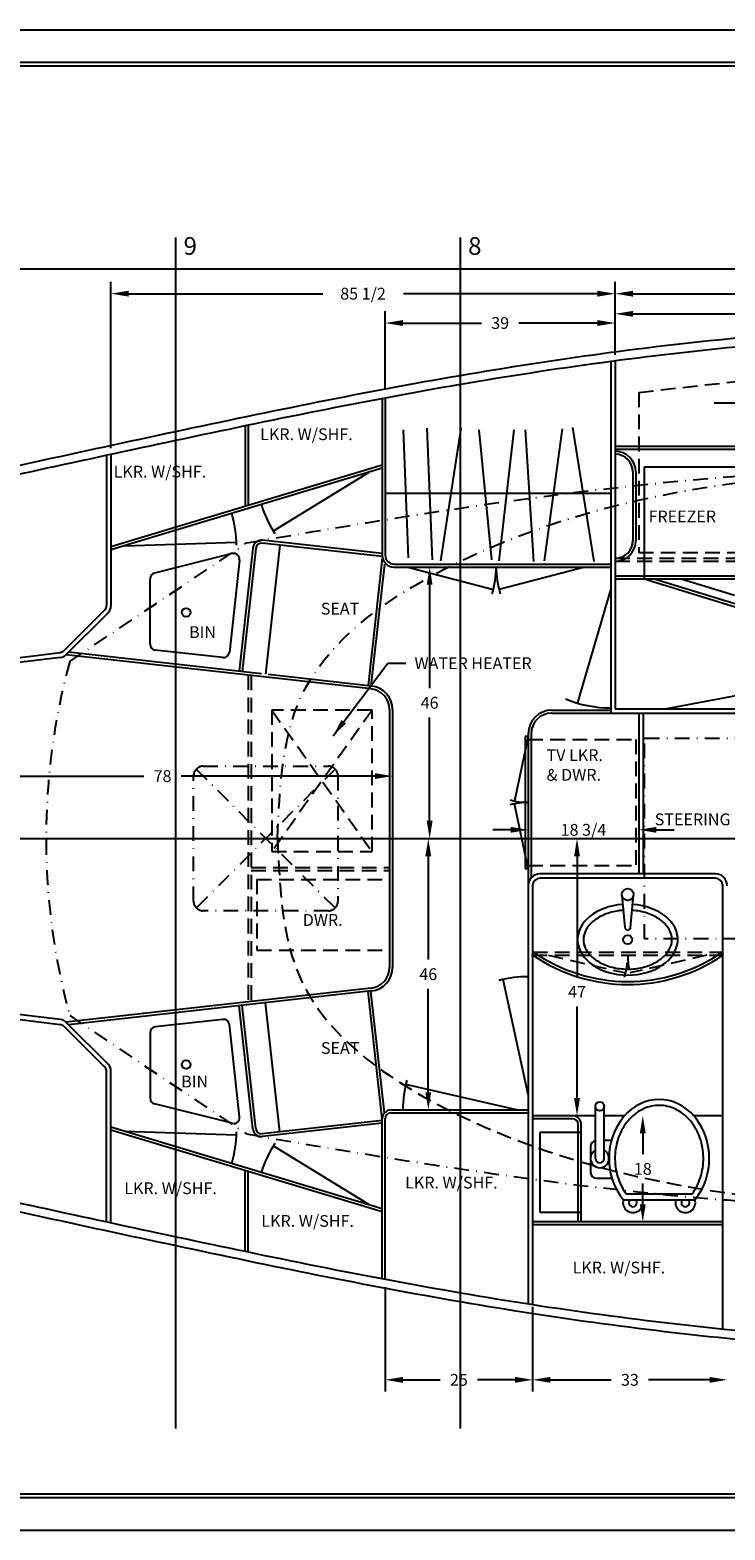
# Model space of a CAD drawing. Extents: x -808 to 1245, y -165 to 1011.
# Drawn here: x -656 to -538, y -6 to 248 of the extents above; entities that cross this region are included whole.
import ezdxf
from ezdxf.enums import TextEntityAlignment as Align

# ---------------------------------------------------------------- set-up
doc = ezdxf.new("R2010")
doc.units = 0
doc.header["$LTSCALE"] = 10
doc.header["$MEASUREMENT"] = 0
doc.header["$PDMODE"] = 3
doc.linetypes.add('DASHDOT2', pattern=[0.5, 0.25, -0.125, 0, -0.125])
doc.linetypes.add('DASHED2', pattern=[0.375, 0.25, -0.125])
doc.layers.get('0').update_dxf_attribs({"color": 5, "linetype": 'CONTINUOUS'})
doc.layers.get('DEFPOINTS').update_dxf_attribs({"linetype": 'CONTINUOUS'})
for name, color, linetype in [('A-BASE-LINE', 1, 'CONTINUOUS'), ('A-DIM', 3, 'CONTINUOUS'), ('A-HULL', 4, 'CONTINUOUS'), ('A-INTERIOR', 7, 'CONTINUOUS'), ('A-SECTION', 1, 'CONTINUOUS'), ('A-TEXT', 2, 'CONTINUOUS'), ('TITLEBOX', 164, 'CONTINUOUS')]:
    doc.layers.add(name, color=color, linetype=linetype)
doc.styles.get("Standard").update_dxf_attribs({"font": 'txt.shx', "height": 2})
doc.styles.add('STYLE1', font='TIMES.TTF', dxfattribs={"height": 2})
doc.styles.add('TITAttrib', font='GIL_____.TTF')
doc.dimstyles.get("Standard").update_dxf_attribs({"dimtxt": 0.18, "dimasz": 0.18, "dimexe": 0.18, "dimexo": 0.0625, "dimgap": 0.09, "dimtad": 0, "dimtih": 1, "dimtoh": 1, "dimdec": 4, "dimzin": 0, "dimdsep": 46, "dimtxsty": 'Standard', "dimcen": 0.09, "dimadec": 0, "dimazin": 0, "dimtfac": 1, "dimtdec": 4, "dimtofl": 0, "dimtmove": 0, "dimatfit": 3, "dimfxl": 0, "dimtolj": 1, "dimtzin": 0, "dimarcsym": 0})

# ---------------------------------------------------------------- blocks, each defined once
blk = doc.blocks.new('*D21')
at = {"layer": 'A-DIM', "color": 0, "lineweight": -2}
for p, q in [((-588.03, 153.8), (-588.03, 136.3)), ((-588.03, 113.8), (-588.03, 131.3))]:
    blk.add_line(p, q, dxfattribs=at)
at = {"layer": 'A-DIM', "color": 0}
for points in [[(-588.53, 153.8), (-587.53, 153.8), (-588.03, 156.8)], [(-588.53, 113.8), (-587.53, 113.8), (-588.03, 110.8)]]:
    blk.add_solid(points, dxfattribs=at)
at = {"layer": 'DEFPOINTS', "color": 0}
for p in [(-588.03, 156.8), (-582.82, 156.8), (-582.82, 110.8)]:
    blk.add_point(p, dxfattribs=at)
at = {"layer": 'A-DIM', "color": 0, "insert": (-588.03, 133.8), "char_height": 2, "attachment_point": 5}
blk.add_mtext('\\A1;46', dxfattribs=at)
blk = doc.blocks.new('*D25')
at = {"layer": 'A-DIM', "color": 0, "lineweight": -2}
for p, q in [((-642.07, 176.94), (-642.07, 205.15)), ((-556.57, 192.8), (-556.57, 205.15)), ((-639.07, 203.15), (-606.15, 203.15)), ((-559.57, 203.15), (-592.49, 203.15))]:
    blk.add_line(p, q, dxfattribs=at)
at = {"layer": 'A-DIM', "color": 0}
for points in [[(-639.07, 203.65), (-639.07, 202.65), (-642.07, 203.15)], [(-559.57, 203.65), (-559.57, 202.65), (-556.57, 203.15)]]:
    blk.add_solid(points, dxfattribs=at)
at = {"layer": 'DEFPOINTS', "color": 0}
for p in [(-556.57, 203.15), (-556.57, 191.8), (-642.07, 175.94)]:
    blk.add_point(p, dxfattribs=at)
at = {"layer": 'A-DIM', "color": 0, "insert": (-599.32, 203.15), "char_height": 2, "attachment_point": 5}
blk.add_mtext('\\A1;85 1/2', dxfattribs=at)
blk = doc.blocks.new('*D26')
at = {"layer": 'A-DIM', "color": 0, "lineweight": -2}
for p, q in [((-467.57, 197.62), (-467.57, 205.15)), ((-553.57, 203.15), (-515.24, 203.15)), ((-470.57, 203.15), (-508.9, 203.15))]:
    blk.add_line(p, q, dxfattribs=at)
at = {"layer": 'A-DIM', "color": 0}
for points in [[(-553.57, 203.65), (-553.57, 202.65), (-556.57, 203.15)], [(-470.57, 203.65), (-470.57, 202.65), (-467.57, 203.15)]]:
    blk.add_solid(points, dxfattribs=at)
at = {"layer": 'DEFPOINTS', "color": 0}
for p in [(-467.57, 203.15), (-467.57, 196.62), (-556.57, 191.8)]:
    blk.add_point(p, dxfattribs=at)
at = {"layer": 'A-DIM', "color": 0, "insert": (-512.07, 203.15), "char_height": 2, "attachment_point": 5}
blk.add_mtext('\\A1;89', dxfattribs=at)
blk = doc.blocks.new('*D28')
at = {"layer": 'A-DIM', "color": 0, "lineweight": -2}
for p, q in [((-570.57, 31.44), (-570.57, 17.04)), ((-567.57, 19.04), (-557.24, 19.04)), ((-540.57, 19.04), (-550.9, 19.04))]:
    blk.add_line(p, q, dxfattribs=at)
at = {"layer": 'A-DIM', "color": 0}
for points in [[(-567.57, 19.54), (-567.57, 18.54), (-570.57, 19.04)], [(-540.57, 19.54), (-540.57, 18.54), (-537.57, 19.04)]]:
    blk.add_solid(points, dxfattribs=at)
at = {"layer": 'DEFPOINTS', "color": 0}
for p in [(-570.57, 32.44), (-537.57, 27.3), (-570.57, 19.04)]:
    blk.add_point(p, dxfattribs=at)
at = {"layer": 'A-DIM', "color": 0, "insert": (-554.07, 19.04), "char_height": 2, "attachment_point": 5}
blk.add_mtext('\\A1;33', dxfattribs=at)
blk = doc.blocks.new('*D29')
at = {"layer": 'A-DIM', "color": 0, "lineweight": -2}
for p, q in [((-595.57, 34.73), (-595.57, 17.04)), ((-592.57, 19.04), (-586.24, 19.04)), ((-573.57, 19.04), (-579.9, 19.04))]:
    blk.add_line(p, q, dxfattribs=at)
at = {"layer": 'A-DIM', "color": 0}
for points in [[(-592.57, 19.54), (-592.57, 18.54), (-595.57, 19.04)], [(-573.57, 19.54), (-573.57, 18.54), (-570.57, 19.04)]]:
    blk.add_solid(points, dxfattribs=at)
at = {"layer": 'DEFPOINTS', "color": 0}
for p in [(-595.57, 35.73), (-570.57, 32.44), (-595.57, 19.04)]:
    blk.add_point(p, dxfattribs=at)
at = {"layer": 'A-DIM', "color": 0, "insert": (-583.07, 19.04), "char_height": 2, "attachment_point": 5}
blk.add_mtext('\\A1;25', dxfattribs=at)
blk = doc.blocks.new('*D30')
at = {"layer": 'A-DIM', "color": 0, "lineweight": -2}
for p, q in [((-508.57, 197.17), (-508.57, 201.73)), ((-553.57, 199.73), (-535.74, 199.73)), ((-511.57, 199.73), (-529.4, 199.73))]:
    blk.add_line(p, q, dxfattribs=at)
at = {"layer": 'A-DIM', "color": 0}
for points in [[(-553.57, 200.23), (-553.57, 199.23), (-556.57, 199.73)], [(-511.57, 200.23), (-511.57, 199.23), (-508.57, 199.73)]]:
    blk.add_solid(points, dxfattribs=at)
at = {"layer": 'DEFPOINTS', "color": 0}
for p in [(-508.57, 199.73), (-508.57, 196.17), (-556.57, 193.3)]:
    blk.add_point(p, dxfattribs=at)
at = {"layer": 'A-DIM', "color": 0, "insert": (-532.57, 199.73), "char_height": 2, "attachment_point": 5}
blk.add_mtext('\\A1;48', dxfattribs=at)
blk = doc.blocks.new('*D38')
at = {"layer": 'A-DIM', "color": 0, "lineweight": -2}
for p, q in [((-563.04, 107.8), (-563.04, 87.3)), ((-563.04, 66.8), (-563.04, 82.3))]:
    blk.add_line(p, q, dxfattribs=at)
at = {"layer": 'A-DIM', "color": 0}
for points in [[(-563.54, 107.8), (-562.54, 107.8), (-563.04, 110.8)], [(-563.54, 66.8), (-562.54, 66.8), (-563.04, 63.8)]]:
    blk.add_solid(points, dxfattribs=at)
at = {"layer": 'DEFPOINTS', "color": 0}
for p in [(-564.82, 110.8), (-563.82, 63.8), (-563.04, 63.8)]:
    blk.add_point(p, dxfattribs=at)
at = {"layer": 'A-DIM', "color": 0, "insert": (-563.04, 84.8), "char_height": 2, "attachment_point": 5}
blk.add_mtext('\\A1;47', dxfattribs=at)
blk = doc.blocks.new('*D39')
at = {"layer": 'A-DIM', "color": 0, "lineweight": -2}
for p, q in [((-551.89, 60.8), (-551.89, 57.3)), ((-551.89, 48.8), (-551.89, 52.3))]:
    blk.add_line(p, q, dxfattribs=at)
at = {"layer": 'A-DIM', "color": 0}
for points in [[(-552.39, 60.8), (-551.39, 60.8), (-551.89, 63.8)], [(-552.39, 48.8), (-551.39, 48.8), (-551.89, 45.8)]]:
    blk.add_solid(points, dxfattribs=at)
at = {"layer": 'DEFPOINTS', "color": 0}
for p in [(-563.82, 63.8), (-562.32, 45.8), (-551.89, 45.8)]:
    blk.add_point(p, dxfattribs=at)
at = {"layer": 'A-DIM', "color": 0, "insert": (-551.89, 54.8), "char_height": 2, "attachment_point": 5}
blk.add_mtext('\\A1;18', dxfattribs=at)
blk = doc.blocks.new('*D42')
at = {"layer": 'A-DIM', "color": 0, "lineweight": -2}
for p, q in [((-595.57, 187.07), (-595.57, 200.18)), ((-592.57, 198.18), (-579.24, 198.18)), ((-559.57, 198.18), (-572.9, 198.18))]:
    blk.add_line(p, q, dxfattribs=at)
at = {"layer": 'A-DIM', "color": 0}
for points in [[(-592.57, 198.68), (-592.57, 197.68), (-595.57, 198.18)], [(-559.57, 198.68), (-559.57, 197.68), (-556.57, 198.18)]]:
    blk.add_solid(points, dxfattribs=at)
at = {"layer": 'DEFPOINTS', "color": 0}
for p in [(-556.57, 198.18), (-556.57, 191.8), (-595.57, 186.07)]:
    blk.add_point(p, dxfattribs=at)
at = {"layer": 'A-DIM', "color": 0, "insert": (-576.07, 198.18), "char_height": 2, "attachment_point": 5}
blk.add_mtext('\\A1;39', dxfattribs=at)
blk = doc.blocks.new('*D45')
at = {"layer": 'A-DIM', "color": 0, "lineweight": -2}
for p, q in [((-588.26, 107.8), (-588.26, 90.3)), ((-588.26, 67.8), (-588.26, 85.3))]:
    blk.add_line(p, q, dxfattribs=at)
at = {"layer": 'A-DIM', "color": 0}
for points in [[(-588.76, 107.8), (-587.76, 107.8), (-588.26, 110.8)], [(-588.76, 67.8), (-587.76, 67.8), (-588.26, 64.8)]]:
    blk.add_solid(points, dxfattribs=at)
at = {"layer": 'DEFPOINTS', "color": 0}
for p in [(-582.82, 110.8), (-588.26, 64.8), (-582.82, 64.8)]:
    blk.add_point(p, dxfattribs=at)
at = {"layer": 'A-DIM', "color": 0, "insert": (-588.26, 87.8), "char_height": 2, "attachment_point": 5}
blk.add_mtext('\\A1;46', dxfattribs=at)
blk = doc.blocks.new('*D46')
at = {"layer": 'A-DIM', "color": 0, "lineweight": -2}
for p, q in [((-669.32, 121.38), (-636.49, 121.38)), ((-597.32, 121.38), (-630.15, 121.38))]:
    blk.add_line(p, q, dxfattribs=at)
at = {"layer": 'A-DIM', "color": 0}
for points in [[(-669.32, 121.88), (-669.32, 120.88), (-672.32, 121.38)], [(-597.32, 121.88), (-597.32, 120.88), (-594.32, 121.38)]]:
    blk.add_solid(points, dxfattribs=at)
at = {"layer": 'DEFPOINTS', "color": 0}
for p in [(-594.32, 121.38), (-672.32, 110.8), (-594.32, 110.8)]:
    blk.add_point(p, dxfattribs=at)
at = {"layer": 'A-DIM', "color": 0, "insert": (-633.32, 121.38), "char_height": 2, "attachment_point": 5}
blk.add_mtext('\\A1;78', dxfattribs=at)
blk = doc.blocks.new('*D67')
at = {"layer": 'A-DIM', "color": 0, "lineweight": -2}
for p, q in [((-574.32, 112.27), (-577.32, 112.27)), ((-549.57, 112.27), (-546.57, 112.27))]:
    blk.add_line(p, q, dxfattribs=at)
at = {"layer": 'A-DIM', "color": 0}
for points in [[(-574.32, 112.77), (-574.32, 111.77), (-571.32, 112.27)], [(-549.57, 112.77), (-549.57, 111.77), (-552.57, 112.27)]]:
    blk.add_solid(points, dxfattribs=at)
at = {"layer": 'DEFPOINTS', "color": 0}
for p in [(-571.32, 112.27), (-571.32, 110.8), (-552.57, 110.8)]:
    blk.add_point(p, dxfattribs=at)
at = {"layer": 'A-DIM', "color": 0, "insert": (-561.95, 112.27), "char_height": 2, "attachment_point": 5}
blk.add_mtext('\\A1;18 3/4', dxfattribs=at)
blk = doc.blocks.new('BOX')
at = {"layer": 'TITLEBOX', "color": 164}
for points in [[(549.2, 147.7), (22192.2, 147.7), (22192.2, 7693.3), (549.2, 7693.3)], [(712.8, 311.3), (22028.6, 311.3), (22028.6, 7529.7), (712.8, 7529.7)], [(731.2, 329.7), (22010.2, 329.7), (22010.2, 7511.3), (731.2, 7511.3)]]:
    blk.add_lwpolyline(points, close=True, dxfattribs=at)
at = {"layer": 'TITLEBOX', "color": 164, "style": 'TITAttrib', "flags": 8}
for tag, p in [('title', (18206.6, 1152.9)), ('no.', (18206.6, 978.4)), ('scale', (18209.3, 805.4)), ('date', (18209.9, 620.5)), ('name', (18208.4, 447.9))]:
    blk.add_attdef(tag, text='', height=62.2, dxfattribs=at).set_placement(p, align=Align.TOP_LEFT)

msp = doc.modelspace()

# ---------------------------------------------------------------- linework, layer by layer
at = {"layer": 'A-BASE-LINE', "linetype": 'DASHDOT2'}
for p, q in [((-649.0708, 140.80317), (-619.0708, 160.89089)), ((-649.0708, 140.80317), (-619.0708, 160.89089)), ((-604.04675, 122.57722), (-627.59485, 99.02912)), ((-627.59485, 122.57722), (-604.04675, 99.02912)), ((-604.04675, 122.57722), (-627.59485, 99.02912)), ((-627.59485, 122.57722), (-604.04675, 99.02912)), ((-626.4458, 123.05317), (-605.1958, 123.05317)), ((-626.4458, 123.05317), (-605.1958, 123.05317)), ((-628.0708, 100.17817), (-628.0708, 121.42817)), ((-628.0708, 100.17817), (-628.0708, 121.42817)), ((-603.5708, 121.42817), (-603.5708, 100.17817)), ((-603.5708, 121.42817), (-603.5708, 100.17817)), ((-605.1958, 98.55317), (-626.4458, 98.55317)), ((-605.1958, 98.55317), (-626.4458, 98.55317)), ((-649.0708, 80.80317), (-619.0708, 60.71546)), ((-649.0708, 80.80317), (-619.0708, 60.71546))]:
    msp.add_line(p, q, dxfattribs=at)
msp.add_lwpolyline([(-551.5708, 127.80317), (-479.5708, 127.80317), (-479.5708, 93.80317), (-551.5708, 93.80317)], close=True, dxfattribs=at)
for centre, radius, start, end in [((-538.5708, 110.80317), 114.5, 164.8107133, 195.1892867), ((-538.5708, 110.80317), 114.5, 164.8107133, 195.1892867), ((-626.4458, 121.42817), 1.625, 90, 180), ((-626.4458, 121.42817), 1.625, 90, 180), ((-605.1958, 121.42817), 1.625, 0, 90), ((-605.1958, 121.42817), 1.625, 0, 90), ((-626.4458, 100.17817), 1.625, 180, 270), ((-626.4458, 100.17817), 1.625, 180, 270), ((-605.1958, 100.17817), 1.625, 270, 0), ((-605.1958, 100.17817), 1.625, 270, 0)]:
    msp.add_arc(centre, radius, start, end, dxfattribs=at)
for points in [[(-619.0708, 160.89089), (-607.00805, 162.97646), (-578.97169, 167.68668), (-534.71889, 173.12118), (-486.32917, 174.08135), (-437.84793, 173.36851), (-389.55032, 166.15639), (-341.06727, 156.50575), (-297.08561, 143.22086), (-269.12776, 133.90742), (-257.0708, 129.85021)], [(-619.0708, 60.71546), (-607.00805, 58.62988), (-578.97169, 53.91966), (-534.71889, 48.48517), (-486.32917, 47.52499), (-437.84793, 48.23784), (-389.55032, 55.44995), (-341.06727, 65.1006), (-297.08561, 78.38548), (-269.12776, 87.69892), (-257.0708, 91.75614)]]:
    msp.add_open_spline(points, degree=3, knots=[12.181136082, 12.181136082, 12.181136082, 12.181136082, 48.908715992, 97.471175773, 145.744486205, 194.017796636, 242.703651871, 291.979026046, 342.219074811, 380.387119387, 380.387119387, 380.387119387, 380.387119387], dxfattribs=at)
msp.add_spline([(-613.8208, 110.80317), (-609.8208, 134.80317), (-582.8208, 157.80317), (-534.5708, 171.30317), (-486.3208, 174.80317)], degree=3, dxfattribs=at)
at = {"layer": 'A-BASE-LINE', "linetype": 'DASHED2'}
msp.add_spline([(-613.8208, 110.80317), (-609.8208, 86.80317), (-582.8208, 63.80317), (-534.5708, 50.30317), (-486.3208, 46.80317)], degree=3, dxfattribs=at)
at = {"layer": 'A-HULL'}
for points in [[(-679.3208, 169.30317), (-631.0708, 179.80317), (-582.8208, 189.30317), (-534.5708, 195.80317), (-486.3208, 198.30317), (-438.0708, 196.30317), (-389.8208, 189.30317), (-341.5708, 179.30317), (-293.3208, 165.30317), (-245.0708, 148.80317), (-196.8208, 131.80317), (-148.5708, 112.80317)], [(-679.3208, 52.30317), (-631.0708, 41.80317), (-582.8208, 32.30317), (-534.5708, 25.80317), (-486.3208, 23.30317), (-438.0708, 25.30317), (-389.8208, 32.30317), (-341.5708, 42.30317), (-293.3208, 56.30317), (-245.0708, 72.80317), (-196.8208, 89.80317), (-148.5708, 108.80317)]]:
    msp.add_spline(points, degree=3, dxfattribs=at)
for points in [[(-677.54172, 168.19442), (-662.05966, 171.59911), (-630.56684, 178.517), (-583.08056, 188.3067), (-534.75794, 194.97348), (-486.34465, 197.51373), (-437.81151, 195.77815), (-389.59379, 188.0607), (-341.07376, 178.49799), (-292.94007, 164.12105), (-245.0593, 147.18175), (-196.93953, 130.86042), (-165.59557, 118.19822), (-150.0708, 111.9107)], [(-677.54172, 53.41192), (-662.05966, 50.00724), (-630.56684, 43.08934), (-583.08056, 33.29964), (-534.75794, 26.63286), (-486.34465, 24.09261), (-437.81151, 25.82819), (-389.59379, 33.54564), (-341.07376, 43.10836), (-292.94007, 57.4853), (-245.0593, 74.42459), (-196.93953, 90.74593), (-165.59557, 103.40812), (-150.0708, 109.69564)]]:
    msp.add_open_spline(points, degree=3, knots=[1.821653002, 1.821653002, 1.821653002, 1.821653002, 49.379271967, 98.555612823, 147.241468059, 195.556191487, 243.847624475, 292.60275241, 341.878126585, 392.11817535, 443.111434709, 494.268667824, 544.506827232, 544.506827232, 544.506827232, 544.506827232], dxfattribs=at)
at = {"layer": 'A-INTERIOR'}
for p, q in [((-557.3208, 191.70104), (-557.3208, 132.05317)), ((-556.5708, 191.80052), (-556.5708, 132.80317)), ((-596.0708, 185.41303), (-596.0708, 158.80317)), ((-595.5708, 185.5071), (-595.5708, 158.80317)), ((-619.3208, 180.77989), (-619.3208, 167.08106)), ((-618.8208, 180.88382), (-618.8208, 167.23149)), ((-592.50198, 180.05285), (-591.69862, 158.37958)), ((-588.53507, 180.35262), (-587.6085, 158.00908)), ((-586.15247, 157.87687), (-582.71093, 180.35262)), ((-579.6665, 180.0882), (-577.54863, 158.00908)), ((-576.22496, 157.87687), (-573.70999, 180.0882)), ((-571.85686, 180.0882), (-570.40082, 157.74466)), ((-568.54769, 157.87687), (-565.50325, 180.22041)), ((-563.78248, 180.48483), (-560.20858, 157.74466)), ((-642.8208, 175.78212), (-642.8208, 150.28321)), ((-642.0708, 175.94403), (-642.0708, 150.17965)), ((-556.5708, 177.30317), (-468.3208, 177.30317)), ((-556.5708, 176.80317), (-468.3208, 176.80317)), ((-596.0708, 174.0757), (-642.0708, 160.23685)), ((-596.0708, 173.55356), (-642.0708, 159.71472)), ((-553.5708, 172.92817), (-553.5708, 161.30317)), ((-553.0708, 172.92817), (-553.0708, 161.30317)), ((-551.6526, 173.8062), (-551.6526, 154.80317)), ((-551.6526, 173.8062), (-534.80386, 173.8062)), ((-598.35355, 172.86681), (-614.54168, 162.89429)), ((-557.3208, 169.30317), (-595.5708, 169.30317)), ((-639.78805, 160.40147), (-620.78466, 161.01612)), ((-596.0708, 158.58142), (-616.41428, 160.84669)), ((-596.0708, 159.08451), (-616.35894, 161.34362)), ((-613.4327, 160.51469), (-615.86738, 138.64982)), ((-621.48841, 159.08522), (-634.67759, 155.79356)), ((-620.25241, 158.00431), (-621.99545, 142.35073)), ((-618.01573, 160.01883), (-620.33974, 139.14782)), ((-617.5188, 159.9635), (-619.84281, 139.09249)), ((-596.0708, 158.30317), (-598.47487, 136.71315)), ((-595.68014, 157.29353), (-597.97794, 136.65781)), ((-594.0708, 157.30317), (-557.3208, 157.30317)), ((-594.0708, 156.80317), (-557.3208, 156.80317)), ((-591.74171, 156.80317), (-577.22936, 153.00952)), ((-561.74171, 156.80317), (-576.25406, 153.00952)), ((-556.5708, 155.30317), (-510.0708, 155.30317)), ((-635.43544, 143.73594), (-635.43544, 154.82332)), ((-557.33601, 152.93514), (-562.9556, 133.86894)), ((-556.5708, 154.80317), (-468.5708, 154.80317)), ((-551.6526, 154.80317), (-536.24042, 150.09779)), ((-549.94026, 154.80317), (-536.27273, 150.63044)), ((-545.39533, 154.80317), (-536.35847, 152.04419)), ((-650.07681, 142.61299), (-643.11369, 149.5761)), ((-649.71359, 141.91554), (-642.51014, 149.11899)), ((-623.09998, 141.46754), (-634.54611, 142.74208)), ((-673.0708, 139.5761), (-650.66204, 142.32755)), ((-650.59754, 141.48665), (-672.3208, 138.90955)), ((-597.93347, 136.14977), (-649.71359, 141.91554)), ((-616.51927, 138.72241), (-649.26091, 142.36823)), ((-597.87813, 136.6467), (-615.4081, 138.59868)), ((-548.08648, 132.80317), (-528.1965, 136.53824)), ((-594.8208, 132.67127), (-594.8208, 88.93507)), ((-594.3208, 132.67127), (-594.3208, 88.93507)), ((-567.32065, 132.55317), (-557.3208, 132.55317)), ((-556.5708, 132.80317), (-464.0708, 132.80317)), ((-567.32065, 132.05317), (-525.5708, 132.05317)), ((-552.5708, 132.05317), (-552.5708, 104.80317)), ((-551.8208, 132.05317), (-551.8208, 104.80317)), ((-571.32065, 128.09629), (-573.62703, 117.16014)), ((-571.32065, 128.09629), (-571.82065, 128.09629)), ((-571.82065, 128.09629), (-571.82065, 105.74287)), ((-571.32065, 128.55317), (-571.32065, 31.92417)), ((-570.82065, 128.55317), (-570.82065, 104.12605)), ((-571.32065, 105.74287), (-573.62703, 116.67902)), ((-571.82065, 105.74287), (-571.32065, 105.74287)), ((-539.5708, 104.80317), (-569.32065, 104.80317)), ((-570.57065, 102.80317), (-570.57065, 31.80839)), ((-539.5708, 104.05317), (-569.32065, 104.05317)), ((-538.3208, 27.67137), (-538.3208, 102.80317)), ((-555.44163, 101.21367), (-554.94367, 95.7299)), ((-553.94777, 95.7299), (-553.44982, 101.21367)), ((-571.32065, 67.38042), (-575.57061, 86.92365)), ((-650.59754, 80.1197), (-685.68004, 84.28165)), ((-597.93347, 85.45657), (-649.71359, 79.6908)), ((-597.87813, 84.95964), (-649.26091, 79.23812)), ((-596.0708, 63.30317), (-598.47487, 84.8932)), ((-595.68014, 64.31281), (-597.97794, 84.94853)), ((-685.5618, 83.56395), (-650.66204, 79.2788)), ((-618.01573, 61.58751), (-620.33974, 82.45852)), ((-617.5188, 61.64285), (-619.84281, 82.51385)), ((-613.4327, 61.09166), (-615.86738, 82.95652)), ((-650.07681, 78.99336), (-643.11369, 72.03024)), ((-649.71359, 79.6908), (-642.51014, 72.48735)), ((-623.09998, 80.1388), (-634.54611, 78.86427)), ((-620.25241, 63.60203), (-621.99545, 79.25561)), ((-635.43544, 77.87041), (-635.43544, 66.78302)), ((-642.8208, 45.82422), (-642.8208, 71.32314)), ((-642.0708, 45.66231), (-642.0708, 71.42669)), ((-573.32065, 64.80317), (-592.08003, 69.12221)), ((-621.48841, 62.52112), (-634.67759, 65.81278)), ((-594.5708, 64.80317), (-571.32065, 64.80317)), ((-594.5708, 64.30317), (-571.32065, 64.30317)), ((-559.93436, 63.80317), (-570.57065, 63.80317)), ((-559.93436, 56.56417), (-559.93436, 65.56058)), ((-558.4231, 56.56417), (-558.4231, 65.68059)), ((-554.97925, 63.80317), (-558.4231, 63.80317)), ((-538.3208, 63.80317), (-543.25087, 63.80317)), ((-596.0708, 48.05278), (-642.0708, 61.89163)), ((-596.0708, 47.53065), (-642.0708, 61.36949)), ((-639.78805, 61.20488), (-620.78466, 60.59022)), ((-596.0708, 63.02492), (-616.41428, 60.75966)), ((-596.0708, 62.52183), (-616.35894, 60.26273)), ((-596.0708, 36.19332), (-596.0708, 63.30317)), ((-595.5708, 36.09924), (-595.5708, 63.30317)), ((-563.8208, 63.30317), (-570.57065, 63.30317)), ((-562.8208, 45.80317), (-562.8208, 62.30317)), ((-562.3208, 45.80317), (-562.3208, 62.30317)), ((-598.35355, 48.73954), (-614.54168, 58.71206)), ((-562.3208, 60.95326), (-569.36751, 60.95326)), ((-569.36751, 60.95326), (-569.36751, 47.48973)), ((-560.7424, 58.60001), (-560.7424, 54.19941)), ((-557.2139, 59.60001), (-558.4231, 59.60001)), ((-619.3208, 40.82645), (-619.3208, 54.52528)), ((-618.8208, 40.72252), (-618.8208, 54.37486)), ((-559.7424, 53.19941), (-557.0664, 53.19941)), ((-555.18527, 49.56417), (-543.04485, 49.56417)), ((-554.70069, 50.56417), (-543.52935, 50.56417)), ((-538.3208, 45.80317), (-570.57065, 45.80317)), ((-569.36751, 47.48973), (-562.3208, 47.48973)), ((-538.3208, 45.30317), (-570.57065, 45.30317))]:
    msp.add_line(p, q, dxfattribs=at)
at = {"layer": 'A-INTERIOR', "color": 1, "linetype": 'DASHED2'}
for p, q in [((-552.5708, 186.42612), (-533.8208, 188.51991)), ((-552.5708, 186.42612), (-552.5708, 159.28783)), ((-556.5708, 158.30317), (-468.5708, 158.30317)), ((-556.5708, 157.80317), (-468.5708, 157.80317)), ((-552.5708, 159.28783), (-533.8208, 159.28783)), ((-618.8208, 138.4756), (-618.8208, 83.13075)), ((-618.3208, 138.41992), (-618.3208, 83.18642)), ((-614.79736, 132.57998), (-597.79736, 108.57998)), ((-597.79736, 132.57998), (-614.79736, 108.57998)), ((-571.32065, 127.59629), (-553.0696, 127.59629)), ((-553.0696, 127.59629), (-553.0696, 106.24287)), ((-618.30633, 105.86737), (-594.8208, 105.86737)), ((-618.30633, 105.36737), (-594.8208, 105.36737)), ((-571.32065, 106.24287), (-553.0696, 106.24287)), ((-617.3208, 103.86737), (-594.8208, 103.86737)), ((-617.3208, 103.86737), (-617.3208, 91.86737)), ((-617.3208, 91.86737), (-594.8208, 91.86737)), ((-570.5754, 91.01116), (-538.3208, 91.01116)), ((-570.57065, 91.51116), (-538.3208, 91.51116)), ((-567.86116, 91.01116), (-554.78475, 88.02492)), ((-541.03028, 91.01116), (-554.1067, 88.02492))]:
    msp.add_line(p, q, dxfattribs=at)
msp.add_lwpolyline([(-614.79736, 108.57998), (-597.79736, 108.57998), (-597.79736, 132.57998), (-614.79736, 132.57998)], close=True, dxfattribs=at)
at = {"layer": 'A-INTERIOR'}
for centre, radius in [((-629.31789, 149.12001), 0.75), ((-554.44572, 101.3041), 1), ((-554.44572, 93.65909), 0.75), ((-629.31789, 72.48633), 0.75), ((-559.17873, 65.40056), 0.75563)]:
    msp.add_circle(centre, radius, dxfattribs=at)
for centre, radius, start, end in [((-556.5708, 172.92817), 3.5, 0, 90), ((-556.5708, 172.92817), 3, 0, 90), ((-639.78805, 160.40147), 19.01333, 0.3456558, 16.7436209), ((-598.35355, 172.86681), 19.01333, 196.7436209, 213.1415859), ((-616.52494, 159.85283), 1.5, 83.6462272, 173.6462272), ((-616.52494, 159.85283), 1, 83.6462272, 173.6462272), ((-556.5708, 161.30317), 3, 270, 0), ((-556.5708, 161.30317), 3.5, 270, 0), ((-621.24627, 158.11498), 1, 353.6462272, 104.0131943), ((-594.0708, 158.80317), 2, 180, 270), ((-594.0708, 158.80317), 1.5, 180, 270), ((-634.43544, 154.82332), 1, 104.0131943, 180), ((-591.74171, 156.80317), 15, 342.4842297, 0), ((-561.74171, 156.80317), 15, 180, 197.5157703), ((-643.8208, 150.28321), 1, 315, 0), ((-643.5708, 150.17965), 1.5, 315, 0), ((-650.78391, 143.32009), 1, 277, 315), ((-634.43544, 143.73594), 1, 180, 263.6462272), ((-650.77425, 142.9762), 1.5, 276.7655708, 315), ((-622.98931, 142.4614), 1, 263.6462272, 353.6462272), ((-598.3208, 132.67127), 3.5, 0, 83.6462272), ((-598.3208, 132.67127), 4, 0, 83.6462272), ((-567.32065, 128.55317), 4, 90, 180), ((-557.33601, 152.93514), 20, 247.4150938, 270.0435593), ((-567.32065, 128.55317), 3.5, 90, 180), ((-571.32065, 128.09629), 11.17671, 254.2434311, 270), ((-571.32065, 105.74287), 11.17671, 90, 105.7565689), ((-569.32065, 102.80317), 2, 90, 180), ((-539.5708, 102.80317), 2, 0, 90), ((-569.32065, 102.80317), 1.25, 90, 180), ((-539.5708, 102.80317), 1.25, 360, 90), ((-554.44572, 95.77512), 0.5, 185.1884941, 354.8115059), ((-554.41415, 114.65111), 28.09795, 234.8999212, 304.9428203), ((-572.57065, 91.14897), 2, 351.3358935, 360), ((-554.41415, 114.65111), 28.59795, 235.6009656, 304.2458238), ((-598.3208, 88.93507), 3.5, 276.3537728, 0), ((-598.3208, 88.93507), 4, 276.3537728, 0), ((-571.32065, 67.38042), 20, 90, 104.4178856), ((-650.78391, 78.28625), 1, 45, 83), ((-650.77425, 78.63014), 1.5, 45, 83.2344292), ((-634.43544, 77.87041), 1, 96.3537728, 180), ((-622.98931, 79.14495), 1, 6.3537728, 96.3537728), ((-643.8208, 71.32314), 1, 0, 45), ((-643.5708, 71.42669), 1.5, 0, 45), ((-573.32065, 64.80317), 19.25015, 164.8016821, 180), ((-634.43544, 66.78302), 1, 180, 255.9868057), ((-621.24627, 63.49136), 1, 255.9868057, 6.3537728), ((-594.5708, 63.30317), 1.5, 90, 180), ((-594.5708, 63.30317), 1, 90, 180), ((-563.8208, 62.30317), 1.5, 0, 90), ((-639.78805, 61.20488), 19.01333, 343.2563791, 359.6543442), ((-616.52494, 61.75351), 1.5, 186.3537728, 276.3537728), ((-616.52494, 61.75351), 1, 186.3537728, 276.3537728), ((-563.8208, 62.30317), 1, 0, 90), ((-598.35355, 48.73954), 19.01333, 146.8584141, 163.2563791), ((-559.7424, 58.60001), 1, 101.0671234, 180), ((-559.17873, 56.56417), 1.56367, 118.8972673, 61.1027327), ((-559.17873, 56.56417), 0.75563, 180, 0), ((-559.7424, 54.19941), 1, 180, 270), ((-553.56751, 49.08268), 1.68789, 163.425603, 16.574397), ((-553.56751, 49.08268), 0.68789, 135.5772585, 44.4227415), ((-544.66261, 49.08268), 1.68789, 163.425603, 16.574397), ((-544.66261, 49.08268), 0.68789, 135.5772585, 44.4227415)]:
    msp.add_arc(centre, radius, start, end, dxfattribs=at)
at = {"layer": 'A-INTERIOR', "color": 1, "linetype": 'DASHED2'}
for centre, start, end in [((-567.86116, 91.01116), 343.9306409, 360), ((-541.03028, 91.01116), 180, 196.0693591)]:
    msp.add_arc(centre, 13.41306, start, end, dxfattribs=at)
at = {"layer": 'A-INTERIOR'}
for centre, major_axis, ratio, start_param, end_param in [((-554.44572, 93.65909), (8.5, 0), 0.705882353, 1.67119975, 7.753578211), ((-549.11506, 56.56417), (0, 10), 0.85, 3.936991484, 8.629379131)]:
    msp.add_ellipse(centre, major_axis=major_axis, ratio=ratio, start_param=start_param, end_param=end_param, dxfattribs=at)
for points, knots in [([(-555.20725, 98.63258), (-555.46402, 98.61485), (-555.71938, 98.58816), (-556.83665, 98.43054), (-557.66726, 98.2038), (-559.15387, 97.57818), (-559.80902, 97.17955), (-560.86732, 96.27962), (-561.26974, 95.7799), (-561.80293, 94.7567), (-561.93632, 94.23463), (-561.95418, 93.19466), (-561.83893, 92.67271), (-561.34362, 91.64606), (-560.9607, 91.14243), (-559.93798, 90.22856), (-559.29882, 89.82004), (-557.83731, 89.17058), (-557.01585, 88.92994), (-555.2964, 88.65661), (-554.399, 88.62394), (-552.64467, 88.77183), (-551.78828, 88.95237), (-550.22717, 89.49725), (-549.5232, 89.86144), (-548.35354, 90.71082), (-547.88878, 91.19485), (-547.23244, 92.20271), (-547.0392, 92.72442), (-546.95458, 93.38249), (-546.94572, 93.52079), (-546.94572, 93.65909), (-546.94572, 94.28034), (-547.12322, 94.90608), (-547.80162, 96.01809), (-548.24726, 96.50747), (-549.38314, 97.37336), (-550.0725, 97.74858), (-551.6117, 98.31899), (-552.46074, 98.51401), (-553.45083, 98.6147), (-553.56736, 98.62464), (-553.68418, 98.63271)], [1.66868061, 1.66868061, 1.66868061, 1.66868061, 1.76805366, 1.76805366, 2.108408093, 2.108408093, 2.448762526, 2.448762526, 2.789116959, 2.789116959, 3.129471392, 3.129471392, 3.469825825, 3.469825825, 3.810180258, 3.810180258, 4.150534691, 4.150534691, 4.490889124, 4.490889124, 4.831243558, 4.831243558, 5.171597991, 5.171597991, 5.511952424, 5.511952424, 5.852306857, 5.852306857, 6.19266129, 6.19266129, 6.283185307, 6.283185307, 6.283185307, 6.689821235, 6.689821235, 7.030175668, 7.030175668, 7.370530101, 7.370530101, 7.710884534, 7.710884534, 7.756097211, 7.756097211, 7.756097211, 7.756097211]), ([(-543.52935, 50.56417), (-543.23767, 50.95505), (-542.97351, 51.37761), (-542.24218, 52.79172), (-541.89492, 53.87705), (-541.56335, 56.12882), (-541.57924, 57.29417), (-541.97171, 59.53126), (-542.34803, 60.60192), (-543.39781, 62.49272), (-544.07039, 63.31198), (-545.60364, 64.59193), (-546.46303, 65.05279), (-548.25005, 65.57187), (-549.17783, 65.63109), (-550.9958, 65.34492), (-551.88664, 64.99885), (-553.51798, 63.93015), (-554.25738, 63.20695), (-555.46943, 61.47096), (-555.941, 60.45888), (-556.53678, 58.29007), (-556.66059, 57.13441), (-556.53918, 54.85131), (-556.29402, 53.72496), (-555.57645, 51.92031), (-555.17509, 51.20022), (-554.70069, 50.56417)], [3.991813733, 3.991813733, 3.991813733, 3.991813733, 4.165790799, 4.165790799, 4.540858088, 4.540858088, 4.915925377, 4.915925377, 5.290992666, 5.290992666, 5.666059956, 5.666059956, 6.041127245, 6.041127245, 6.416194534, 6.416194534, 6.791261823, 6.791261823, 7.166329112, 7.166329112, 7.541396402, 7.541396402, 7.916463691, 7.916463691, 8.29153098, 8.29153098, 8.574564041, 8.574564041, 8.574564041, 8.574564041])]:
    msp.add_open_spline(points, degree=3, knots=knots, dxfattribs=at)
at = {"layer": 'A-SECTION'}
for p, q in [((-631.0708, 10.80317), (-631.0708, 212.64524)), ((-582.8208, 10.80317), (-582.8208, 212.64524)), ((-687.97793, 207.38381), (-181.97628, 207.38381)), ((-731.3208, 110.80317), (-143.3208, 110.80317))]:
    msp.add_line(p, q, dxfattribs=at)
at = {"layer": 'A-TEXT'}
msp.add_line((-539.8122, 184.6637), (-529.84088, 184.6637), dxfattribs=at)

# ---------------------------------------------------------------- block references
at = {"color": 7, "xscale": 0.03369600000087303, "yscale": 0.03369600000007722, "zscale": 0.033696}
msp.add_blockref('BOX', (-826.78223, -11.38809), dxfattribs=at)

# ---------------------------------------------------------------- texts
at = {"layer": 'A-SECTION', "style": 'STYLE1'}
for s, p in [('9', (-629.75639, 208.80089)), ('8', (-581.50639, 208.80089))]:
    msp.add_text(s, height=3, dxfattribs=at).set_placement(p, align=Align.BOTTOM_LEFT)
at = {"layer": 'A-TEXT'}
for s, p in [('LKR. W/SHF.', (-616.76681, 178.32404)), ('LKR. W/SHF.', (-641.61206, 171.98537)), ('DWR.', (-609.54304, 95.99063)), ('LKR. W/SHF.', (-592.18674, 51.47519)), ('LKR. W/SHF.', (-639.81, 50.51872)), ('LKR. W/SHF.', (-616.56161, 44.97752)), ('LKR. W/SHF.', (-563.78444, 37.07594))]:
    msp.add_text(s, height=2, dxfattribs=at).set_placement(p)
for s, p in [('FREEZER', (-550.90677, 163.76482)), ('SEAT', (-606.48376, 148.13249)), ('BIN', (-628.81584, 144.16128)), ('TV LKR.', (-568.20063, 123.30158)), ('& DWR.', (-568.20063, 119.96825)), ('STEERING LKR.', (-549.86146, 112.41498)), ('SEAT', (-606.46295, 73.65884)), ('BIN', (-630.15838, 67.97829))]:
    msp.add_text(s, height=2, dxfattribs=at).set_placement(p, align=Align.BOTTOM_LEFT)
at = {"layer": 'A-TEXT', "insert": (-590.59418, 140.50838), "char_height": 2, "attachment_point": 4}
msp.add_mtext('\\A1;WATER HEATER', dxfattribs=at)

# ---------------------------------------------------------------- dimensions: what is measured, and where the dimension line sits
at = {"layer": 'A-DIM'}
for base, p1, p2, override, picture, middle in [((-556.5708, 203.15359), (-642.0708, 175.94403), (-556.5708, 191.80052), {"dimscale": 16, "dimasz": 0.1875, "dimexe": 0.125, "dimgap": 0.09375, "dimzin": 2, "dimlunit": 5, "dimcen": 0.09375, "dimfrac": 2}, '*D25', (-599.3208, 203.15359)), ((-467.5708, 203.15359), (-556.5708, 191.80052), (-467.5708, 196.6222), {"dimscale": 16, "dimasz": 0.1875, "dimexe": 0.125, "dimgap": 0.09375, "dimzin": 2, "dimlunit": 5, "dimcen": 0.09375, "dimse1": 1, "dimtmove": 1, "dimfrac": 2}, '*D26', (-512.0708, 203.15359)), ((-508.5708, 199.72982), (-556.5708, 193.30052), (-508.5708, 196.16934), {"dimscale": 16, "dimasz": 0.1875, "dimexe": 0.125, "dimgap": 0.09375, "dimzin": 2, "dimlunit": 5, "dimcen": 0.09375, "dimse1": 1, "dimfrac": 2}, '*D30', (-532.5708, 199.72982)), ((-556.5708, 198.18302), (-595.5708, 186.06556), (-556.5708, 191.80052), {"dimscale": 16, "dimasz": 0.1875, "dimexe": 0.125, "dimgap": 0.09375, "dimzin": 2, "dimlunit": 5, "dimcen": 0.09375, "dimse2": 1, "dimfrac": 2}, '*D42', (-576.0708, 198.18302)), ((-594.3208, 121.38217), (-672.3208, 110.80317), (-594.3208, 110.80317), {"dimscale": 16, "dimasz": 0.1875, "dimexe": 0.125, "dimgap": 0.09375, "dimzin": 2, "dimlunit": 5, "dimcen": 0.09375, "dimse1": 1, "dimse2": 1, "dimfrac": 2}, '*D46', (-633.3208, 121.38217)), ((-571.320646, 112.265847), (-552.570801, 110.803172), (-571.320646, 110.803172), {"dimscale": 16, "dimasz": 0.1875, "dimexe": 0.125, "dimgap": 0.09375, "dimzin": 2, "dimlunit": 5, "dimcen": 0.09375, "dimse1": 1, "dimse2": 1, "dimfrac": 2}, '*D67', (-561.945723, 112.265847)), ((-595.5708, 19.03561), (-570.5708, 32.4356), (-595.5708, 35.72578), {"dimscale": 16, "dimasz": 0.1875, "dimexe": 0.125, "dimgap": 0.09375, "dimzin": 2, "dimlunit": 5, "dimcen": 0.09375, "dimse1": 1, "dimtmove": 1, "dimfrac": 2}, '*D29', (-583.0708, 19.03561)), ((-570.5708, 19.03561), (-537.5708, 27.30317), (-570.5708, 32.4356), {"dimscale": 16, "dimasz": 0.1875, "dimexe": 0.125, "dimgap": 0.09375, "dimzin": 2, "dimlunit": 5, "dimcen": 0.09375, "dimse1": 1, "dimtmove": 1, "dimfrac": 2}, '*D28', (-554.0708, 19.03561))]:
    dim = msp.add_linear_dim(base=base, p1=p1, p2=p2, dimstyle='Standard', override=override, dxfattribs=at)
    dim.commit()
    dim.dimension.update_dxf_attribs({"geometry": picture, "text_midpoint": middle})
for base, p1, p2, picture, middle in [((-588.02723, 156.80317), (-582.8208, 110.80317), (-582.8208, 156.80317), '*D21', (-588.02723, 133.80317)), ((-588.26095, 64.80317), (-582.8208, 110.80317), (-582.8208, 64.80317), '*D45', (-588.26095, 87.80317)), ((-551.89436, 45.80317), (-563.8208, 63.80317), (-562.3208, 45.80317), '*D39', (-551.89436, 54.80317))]:
    dim = msp.add_linear_dim(base=base, p1=p1, p2=p2, angle=90, dimstyle='Standard', override={"dimscale": 16, "dimasz": 0.1875, "dimexe": 0.125, "dimgap": 0.09375, "dimzin": 2, "dimlunit": 5, "dimcen": 0.09375, "dimse1": 1, "dimse2": 1, "dimfrac": 2}, dxfattribs=at)
    dim.commit()
    dim.dimension.update_dxf_attribs({"geometry": picture, "text_midpoint": middle})
dim = msp.add_linear_dim(base=(-563.03992, 63.80317), p1=(-564.8208, 110.80317), p2=(-563.8208, 63.80317), angle=90, dimstyle='Standard', override={"dimscale": 16, "dimasz": 0.1875, "dimexe": 0.125, "dimgap": 0.09375, "dimzin": 2, "dimlunit": 5, "dimcen": 0.09375, "dimse1": 1, "dimse2": 1, "dimfrac": 2}, dxfattribs=at)
dim.commit()
dim.dimension.update_dxf_attribs({"geometry": '*D38', "text_midpoint": (-563.03992, 84.80317), "dimtype": 160})

# ---------------------------------------------------------------- leaders
at = {"layer": 'A-TEXT', "annotation_type": 0, "has_hookline": 1, "hookline_direction": 0, "text_width": 24}
msp.add_leader([(-604.41102, 128.2072), (-595.09418, 140.50838), (-592.09418, 140.50838)], dimstyle='Standard', override={"dimscale": 16, "dimasz": 0.1875, "dimexe": 0.125, "dimgap": 0.09375, "dimzin": 2, "dimcen": 0.09375, "dimse1": 1, "dimse2": 1}, dxfattribs=at)

doc.saveas('drawing.dxf')
